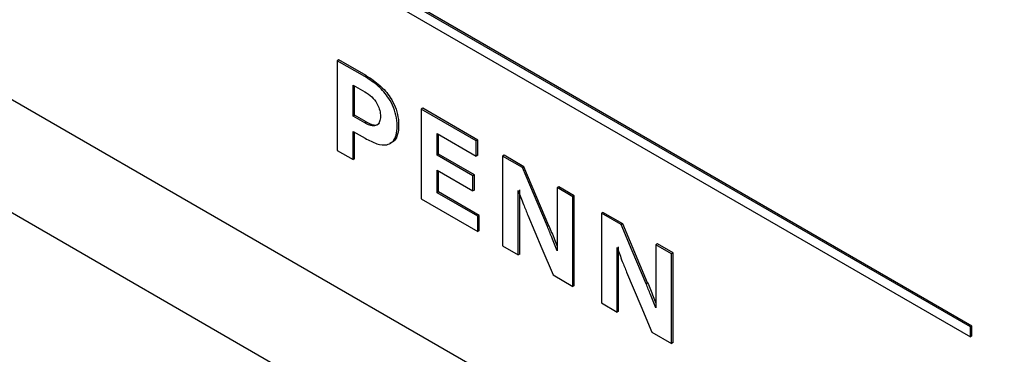
# Model space of a CAD drawing. Units: inches. Extents: x 0 to 117, y 0 to 97.
# Drawn here: x 97 to 98, y 69 to 70 of the extents above; entities that cross this region are included whole.
import ezdxf

# ---------------------------------------------------------------- set-up
doc = ezdxf.new("R2010")
doc.units = ezdxf.units.IN
doc.header["$MEASUREMENT"] = 0

msp = doc.modelspace()

# ---------------------------------------------------------------- linework, layer by layer
at = {"color": 7, "linetype": 'Continuous', "lineweight": 25}
for p, q in [((97.61338, 69.50728), (97.08305, 69.81343)), ((97.61424, 69.50778), (97.08391, 69.81393)), ((97.08305, 69.80778), (97.61338, 69.50162)), ((96.68044, 69.79573), (97.90535, 69.0886)), ((97.90535, 69.15288), (96.7918, 69.79573)), ((97.25365, 69.65934), (97.25278, 69.65884)), ((97.25278, 69.65884), (97.25278, 69.60776)), ((97.2684, 69.64982), (97.25278, 69.65884)), ((97.26926, 69.65032), (97.25365, 69.65934)), ((97.2618, 69.64495), (97.26848, 69.64109)), ((97.2618, 69.62724), (97.2618, 69.64495)), ((97.26926, 69.65032), (97.2684, 69.64982)), ((97.26267, 69.62774), (97.26267, 69.64445)), ((97.30147, 69.63173), (97.30061, 69.63123)), ((97.30061, 69.63123), (97.30061, 69.58015)), ((97.3319, 69.61316), (97.30061, 69.63123)), ((97.33276, 69.61366), (97.30147, 69.63173)), ((97.26267, 69.62774), (97.2618, 69.62724)), ((97.2684, 69.62343), (97.2618, 69.62724)), ((97.26926, 69.62393), (97.26267, 69.62774)), ((97.26926, 69.62393), (97.2684, 69.62343)), ((97.2618, 69.61856), (97.26857, 69.61465)), ((97.2618, 69.60255), (97.2618, 69.61856)), ((97.26267, 69.60305), (97.26267, 69.61806)), ((97.3096, 69.61736), (97.3319, 69.60448)), ((97.3096, 69.60511), (97.3096, 69.61736)), ((97.31047, 69.60561), (97.31047, 69.61686)), ((97.33276, 69.61366), (97.3319, 69.61316)), ((97.3319, 69.60448), (97.3319, 69.61316)), ((97.33276, 69.60498), (97.33276, 69.61366)), ((97.25278, 69.60776), (97.2618, 69.60255)), ((97.26267, 69.60305), (97.2618, 69.60255)), ((97.31047, 69.60561), (97.3096, 69.60511)), ((97.32998, 69.59334), (97.3096, 69.60511)), ((97.33084, 69.59384), (97.31047, 69.60561)), ((97.33276, 69.60498), (97.3319, 69.60448)), ((97.3478, 69.60498), (97.34693, 69.60448)), ((97.34693, 69.60448), (97.34693, 69.5534)), ((97.35821, 69.59798), (97.34693, 69.60448)), ((97.35907, 69.59847), (97.3478, 69.60498)), ((97.3096, 69.59643), (97.32998, 69.58466)), ((97.3096, 69.58363), (97.3096, 69.59643)), ((97.31047, 69.58413), (97.31047, 69.59593)), ((97.35907, 69.59847), (97.35821, 69.59798)), ((97.37327, 69.56485), (97.35907, 69.59847)), ((97.33084, 69.59384), (97.32998, 69.59334)), ((97.32998, 69.58466), (97.32998, 69.59334)), ((97.33084, 69.58516), (97.33084, 69.59384)), ((97.31047, 69.58413), (97.3096, 69.58363)), ((97.33274, 69.57028), (97.3096, 69.58363)), ((97.3336, 69.57078), (97.31047, 69.58413)), ((97.33084, 69.58516), (97.32998, 69.58466)), ((97.35587, 69.54824), (97.35587, 69.58486)), ((97.35673, 69.54874), (97.35673, 69.58536)), ((97.37887, 69.58705), (97.378, 69.58655)), ((97.38691, 69.58141), (97.378, 69.58655)), ((97.378, 69.58655), (97.378, 69.55051)), ((97.38777, 69.58191), (97.37887, 69.58705)), ((97.30061, 69.58015), (97.33274, 69.5616)), ((97.38777, 69.58191), (97.38691, 69.58141)), ((97.38691, 69.53032), (97.38691, 69.58141)), ((97.38777, 69.53082), (97.38777, 69.58191)), ((97.40406, 69.5725), (97.4032, 69.57201)), ((97.41533, 69.56599), (97.40406, 69.5725)), ((97.3336, 69.57078), (97.33274, 69.57028)), ((97.33274, 69.5616), (97.33274, 69.57028)), ((97.3336, 69.5621), (97.3336, 69.57078)), ((97.4032, 69.57201), (97.4032, 69.52092)), ((97.41447, 69.5655), (97.4032, 69.57201)), ((97.3336, 69.5621), (97.33274, 69.5616)), ((97.37327, 69.56485), (97.37241, 69.56435)), ((97.41533, 69.56599), (97.41447, 69.5655)), ((97.42953, 69.53237), (97.41533, 69.56599)), ((97.34693, 69.5534), (97.35587, 69.54824)), ((97.41213, 69.51576), (97.41213, 69.55241)), ((97.413, 69.51626), (97.413, 69.55291)), ((97.4351, 69.55458), (97.43424, 69.55409)), ((97.44317, 69.54893), (97.43424, 69.55409)), ((97.43424, 69.55409), (97.43424, 69.51805)), ((97.44404, 69.54943), (97.4351, 69.55458)), ((97.35673, 69.54874), (97.35587, 69.54824)), ((97.44404, 69.54943), (97.44317, 69.54893)), ((97.44317, 69.49785), (97.44317, 69.54893)), ((97.44404, 69.49834), (97.44404, 69.54943)), ((97.37564, 69.53683), (97.38691, 69.53032)), ((97.38777, 69.53082), (97.38691, 69.53032)), ((97.42953, 69.53237), (97.42867, 69.53187)), ((97.4032, 69.52092), (97.41213, 69.51576)), ((97.413, 69.51626), (97.41213, 69.51576)), ((97.61424, 69.50778), (97.61338, 69.50728)), ((97.61338, 69.50162), (97.61338, 69.50728)), ((97.61424, 69.50212), (97.61424, 69.50778)), ((97.43193, 69.50434), (97.44317, 69.49785)), ((97.61424, 69.50212), (97.61338, 69.50162)), ((97.44404, 69.49834), (97.44317, 69.49785))]:
    msp.add_line(p, q, dxfattribs=at)
at = {"color": 7, "linetype": 'Continuous', "lineweight": 25, "flags": 128}
for points in [[(97.37241, 69.56435), (97.36447, 69.58315), (97.35821, 69.59798)], [(97.3613, 69.57092), (97.36932, 69.55185), (97.37564, 69.53683)], [(97.42867, 69.53187), (97.42073, 69.55067), (97.41447, 69.5655)], [(97.41756, 69.53848), (97.4256, 69.51937), (97.43193, 69.50434)]]:
    msp.add_lwpolyline(points, dxfattribs=at)
at = {"color": 7, "linetype": 'Continuous', "lineweight": 25}
for points, knots in [([(97.26857, 69.61465), (97.27084, 69.61347), (97.27518, 69.61121), (97.28056, 69.61053), (97.28415, 69.61215), (97.28622, 69.61537), (97.287, 69.62029), (97.28674, 69.62601), (97.28512, 69.63202), (97.2817, 69.63852), (97.27586, 69.64505), (97.27102, 69.64815), (97.2684, 69.64982)], [0, 0, 0, 0, 0.126099, 0.240188, 0.312844, 0.388992, 0.476769, 0.571819, 0.654445, 0.732037, 0.855177, 1, 1, 1, 1]), ([(97.26926, 69.65032), (97.27188, 69.64865), (97.27672, 69.64555), (97.28256, 69.63902), (97.28598, 69.63251), (97.2876, 69.62651), (97.28787, 69.62077), (97.28706, 69.61591), (97.28526, 69.61282), (97.28346, 69.61217), (97.28273, 69.61191)], [0, 0, 0, 0, 0.196046, 0.362741, 0.467777, 0.579628, 0.708297, 0.82712, 0.930201, 1, 1, 1, 1]), ([(97.26848, 69.64109), (97.26981, 69.64023), (97.27227, 69.63863), (97.27524, 69.63498), (97.27689, 69.63123), (97.27743, 69.62782), (97.27726, 69.62479), (97.27617, 69.62245), (97.27405, 69.62152), (97.27128, 69.62195), (97.26936, 69.62294), (97.2684, 69.62343)], [0, 0, 0, 0, 0.149664, 0.276972, 0.369792, 0.473053, 0.581955, 0.672705, 0.7823, 0.891821, 1, 1, 1, 1]), ([(97.26926, 69.62393), (97.27022, 69.62344), (97.27213, 69.62247), (97.27493, 69.62194), (97.27624, 69.62281), (97.27688, 69.62324)], [0, 0, 0, 0, 0.3347156, 0.6735849, 1, 1, 1, 1]), ([(97.35587, 69.58486), (97.35685, 69.58225), (97.35858, 69.57759), (97.36047, 69.57296), (97.3613, 69.57092)], [0, 0, 0, 0, 0.561619, 1, 1, 1, 1]), ([(97.378, 69.55051), (97.37698, 69.55311), (97.37515, 69.55772), (97.37324, 69.56233), (97.37241, 69.56435)], [0, 0, 0, 0, 0.561578, 1, 1, 1, 1]), ([(97.37327, 69.56485), (97.37433, 69.56228), (97.37594, 69.55839), (97.37748, 69.5545), (97.378, 69.55318)], [0, 0, 0, 0, 0.662158, 1, 1, 1, 1]), ([(97.41213, 69.55241), (97.41311, 69.5498), (97.41484, 69.54515), (97.41673, 69.54051), (97.41756, 69.53848)], [0, 0, 0, 0, 0.5616223, 1, 1, 1, 1]), ([(97.43424, 69.51805), (97.43322, 69.52064), (97.4314, 69.52525), (97.4295, 69.52985), (97.42867, 69.53187)], [0, 0, 0, 0, 0.561578, 1, 1, 1, 1]), ([(97.42953, 69.53237), (97.43059, 69.5298), (97.43219, 69.52592), (97.43372, 69.52204), (97.43424, 69.52073)], [0, 0, 0, 0, 0.662791, 1, 1, 1, 1])]:
    msp.add_open_spline(points, degree=3, knots=knots, dxfattribs=at)

doc.saveas('drawing.dxf')
